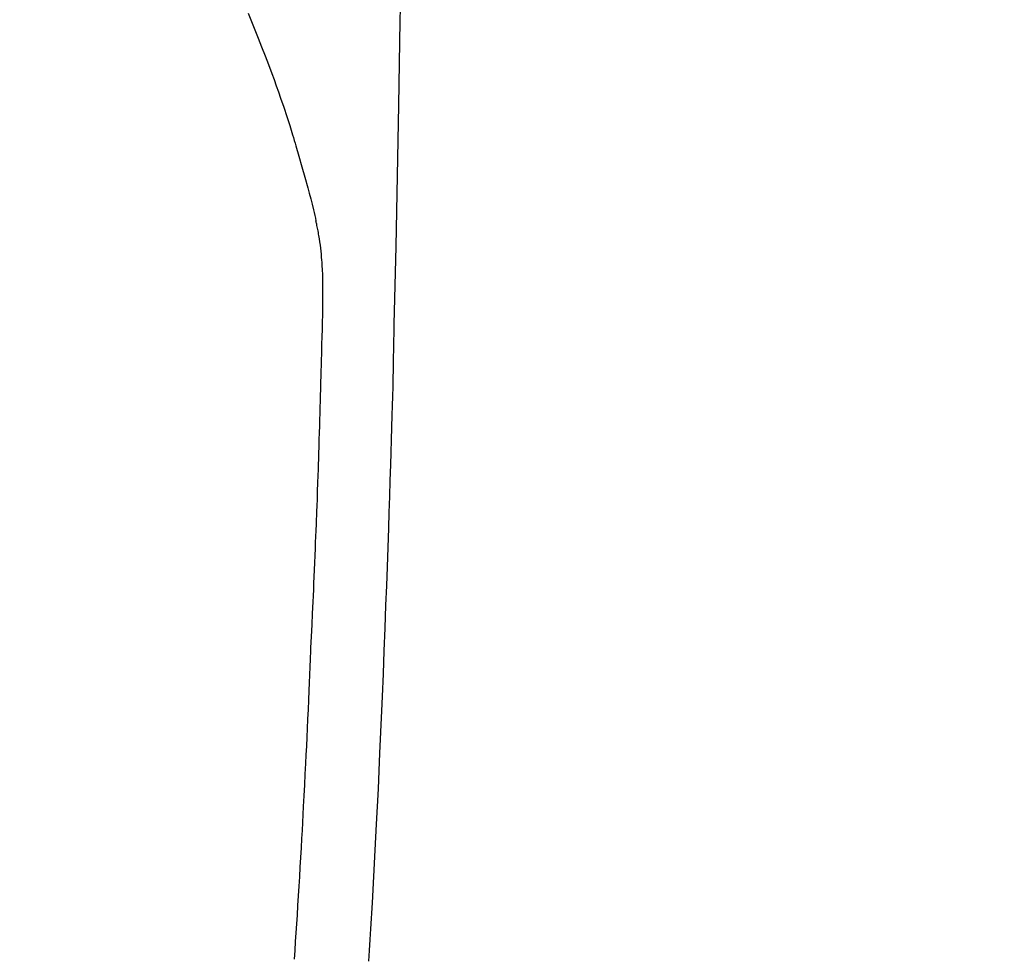
# Model space of a CAD drawing. Extents: x 83844 to 110317, y -11033 to -2163.
# Drawn here: x 101741 to 101768, y -4029 to -4004 of the extents above; entities that cross this region are included whole.
import ezdxf

# ---------------------------------------------------------------- set-up
doc = ezdxf.new("R2010")
doc.units = 0
doc.header["$LTSCALE"] = 50
doc.header["$MEASUREMENT"] = 0
doc.layers.get('0').update_dxf_attribs({"linetype": 'CONTINUOUS'})
doc.layers.add('150-機器', color=8, linetype='CONTINUOUS')
doc.layers.add('160-文字', color=254, linetype='CONTINUOUS')
doc.styles.add('KH001', font='txt')
doc.dimstyles.new('KH1xx030', dxfattribs={"dimscale": 30, "dimtxt": 2, "dimasz": 0.6, "dimexe": 0.3, "dimexo": 1.2, "dimgap": 0.5, "dimtad": 3, "dimdec": 1, "dimdsep": 46, "dimlunit": 6, "dimtxsty": 'KH001', "dimblk": 'DOT', "dimcen": 1, "dimdle": 1, "dimclrd": 256, "dimclre": 256, "dimclrt": 256, "dimadec": 0, "dimazin": 0, "dimtfac": 1, "dimtdec": 1, "dimtix": 1, "dimtmove": 2, "dimatfit": 3, "dimldrblk": 'CLOSEDBLANK', "dimfxl": 1, "dimtolj": 1, "dimtzin": 0, "dimlwd": -1, "dimlwe": -1, "dimarcsym": 0})

# ---------------------------------------------------------------- blocks, each defined once
blk = doc.blocks.new('F402_H')
at = {"layer": '150-機器', "color": 13, "linetype": 'Continuous'}
for points in [[(23.958, -28.834), (23.952, -29.195), (23.943, -29.768), (23.933, -30.341), (23.924, -30.914), (23.914, -31.486), (23.905, -31.966), (23.897, -32.445), (23.888, -32.925), (23.879, -33.404), (23.87, -33.886), (23.861, -34.367), (23.851, -34.849), (23.841, -35.33), (23.824, -36.034), (23.806, -36.737), (23.789, -37.44), (23.773, -38.144), (23.77, -38.329), (23.766, -38.515), (23.763, -38.7), (23.759, -38.886), (23.754, -39.143), (23.748, -39.401), (23.741, -39.659), (23.734, -39.916), (23.725, -40.253), (23.715, -40.59), (23.705, -40.927), (23.694, -41.265), (23.681, -41.696), (23.667, -42.127), (23.652, -42.559), (23.638, -42.99), (23.619, -43.513), (23.601, -44.037), (23.582, -44.56), (23.563, -45.083), (23.54, -45.706), (23.517, -46.328), (23.493, -46.95), (23.468, -47.572), (23.452, -47.957), (23.435, -48.342), (23.418, -48.728), (23.4, -49.113), (23.378, -49.594), (23.355, -50.076), (23.332, -50.557), (23.308, -51.039), (23.271, -51.752), (23.232, -52.465), (23.193, -53.178), (23.152, -53.891), (23.135, -54.182), (23.117, -54.474), (23.1, -54.765)], [(19.818, -28.975), (19.911, -29.202), (20.003, -29.429), (20.093, -29.657), (20.188, -29.897), (20.282, -30.137), (20.374, -30.377), (20.465, -30.618), (20.526, -30.785), (20.587, -30.953), (20.646, -31.121), (20.704, -31.289), (20.789, -31.538), (20.872, -31.788), (20.952, -32.039), (21.031, -32.29), (21.053, -32.365), (21.076, -32.439), (21.098, -32.513), (21.12, -32.588), (21.204, -32.873), (21.286, -33.158), (21.366, -33.444), (21.444, -33.731), (21.484, -33.879), (21.524, -34.029), (21.562, -34.178), (21.598, -34.328), (21.616, -34.404), (21.633, -34.479), (21.65, -34.555), (21.667, -34.631)], [(21.083, -54.716), (21.098, -54.475), (21.114, -54.235), (21.13, -53.995), (21.145, -53.754), (21.16, -53.514), (21.177, -53.253), (21.193, -52.991), (21.208, -52.73), (21.224, -52.469), (21.239, -52.208), (21.254, -51.947), (21.269, -51.686), (21.284, -51.426), (21.296, -51.209), (21.308, -50.992), (21.32, -50.775), (21.332, -50.558), (21.347, -50.266), (21.362, -49.974), (21.377, -49.682), (21.392, -49.39), (21.403, -49.153), (21.415, -48.915), (21.426, -48.678), (21.437, -48.44), (21.449, -48.182), (21.46, -47.924), (21.471, -47.666), (21.482, -47.407), (21.491, -47.193), (21.501, -46.978), (21.51, -46.763), (21.518, -46.549), (21.521, -46.473), (21.524, -46.398), (21.527, -46.323), (21.53, -46.248), (21.544, -45.935), (21.56, -45.622), (21.576, -45.309), (21.591, -44.996), (21.599, -44.825), (21.605, -44.654), (21.612, -44.483), (21.619, -44.312), (21.627, -44.12), (21.634, -43.928), (21.642, -43.736), (21.65, -43.543), (21.657, -43.378), (21.663, -43.213), (21.67, -43.048), (21.677, -42.882), (21.682, -42.761), (21.686, -42.639), (21.691, -42.518), (21.696, -42.397), (21.704, -42.184), (21.712, -41.972), (21.719, -41.76), (21.727, -41.548), (21.732, -41.401), (21.737, -41.254), (21.742, -41.107), (21.747, -40.96), (21.752, -40.771), (21.758, -40.581), (21.763, -40.391), (21.769, -40.201), (21.774, -40.034), (21.779, -39.866), (21.784, -39.698), (21.789, -39.53), (21.791, -39.435), (21.794, -39.341), (21.797, -39.246), (21.8, -39.151), (21.803, -39.005), (21.807, -38.858), (21.811, -38.712), (21.814, -38.566), (21.817, -38.471), (21.819, -38.376), (21.822, -38.281), (21.824, -38.187), (21.83, -37.984), (21.835, -37.782), (21.84, -37.579), (21.845, -37.377), (21.85, -37.196), (21.853, -37.015), (21.856, -36.835), (21.857, -36.654), (21.857, -36.474), (21.855, -36.294), (21.85, -36.114), (21.842, -35.934), (21.839, -35.874), (21.836, -35.814), (21.832, -35.755), (21.827, -35.695), (21.821, -35.614), (21.814, -35.534), (21.806, -35.453), (21.797, -35.372), (21.786, -35.287), (21.774, -35.201), (21.761, -35.116), (21.748, -35.031), (21.74, -34.989), (21.733, -34.946), (21.725, -34.904), (21.717, -34.862), (21.709, -34.825), (21.702, -34.788), (21.694, -34.751), (21.686, -34.715), (21.681, -34.694), (21.676, -34.673), (21.671, -34.652), (21.666, -34.631)]]:
    blk.add_lwpolyline(points, dxfattribs=at)
blk = doc.blocks.new('_ClosedBlank')
at = {"color": 0, "linetype": 'ByBlock', "lineweight": -2}
for p, q in [((-1, 0.1667), (0, 0)), ((-1, 0.1667), (-1, -0.1667)), ((0, 0), (-1, -0.1667))]:
    blk.add_line(p, q, dxfattribs=at)
blk = doc.blocks.new('_Dot')
at = {"color": 0, "linetype": 'ByBlock', "lineweight": -2}
blk.add_line((-0.5, 0), (-1, 0), dxfattribs=at)
at = {"color": 0, "linetype": 'ByBlock', "const_width": 0.5}
blk.add_lwpolyline([(-0.25, 0, 1), (0.25, 0, 1)], format="xyb", close=True, dxfattribs=at)

msp = doc.modelspace()

# ---------------------------------------------------------------- block references
at = {"layer": '150-機器'}
msp.add_blockref('F402_H', (101727.154, -3974.353), dxfattribs=at)

# ---------------------------------------------------------------- leaders
at = {"layer": '160-文字', "annotation_type": 0, "has_hookline": 1, "hookline_direction": 0}
for points, text_width in [([(101185.196, -3963.272), (101671.435, -5146.678), (101689.435, -5146.678)], 1630.051), ([(101607.162, -3967.164), (102505.926, -4916.732), (102523.926, -4916.732)], 1398.579)]:
    msp.add_leader(points, dimstyle='KH1xx030', override={"dimgap": 0.5, "dimtad": 1}, dxfattribs=dict(at, text_width=text_width))

doc.saveas('drawing.dxf')
